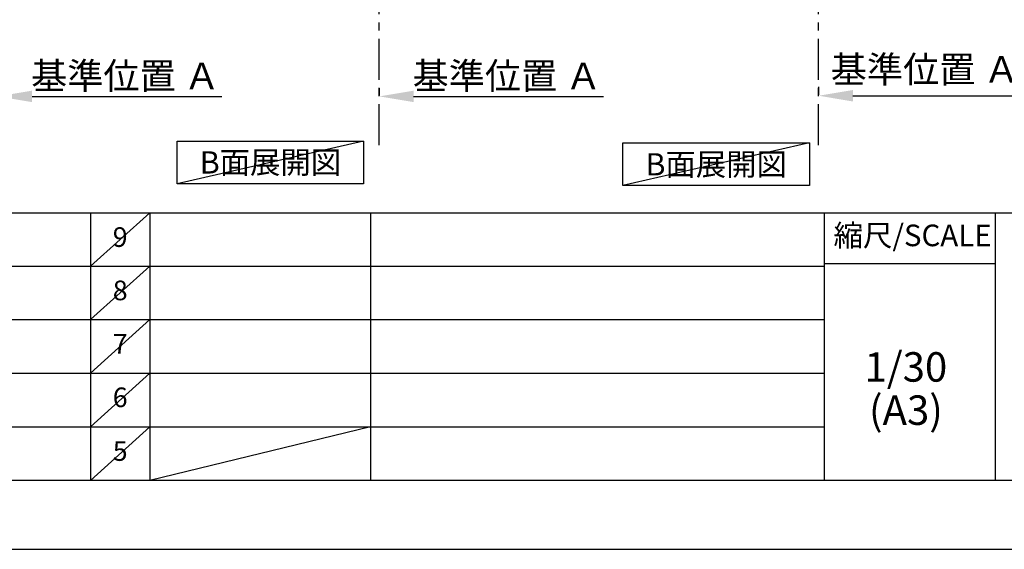
# Model space of a CAD drawing. Extents: x 27948 to 54421, y -22053 to -13183.
# Drawn here: x 34494 to 37505, y -22040 to -20423 of the extents above; entities that cross this region are included whole.
import ezdxf

# ---------------------------------------------------------------- set-up
doc = ezdxf.new("R2010")
doc.units = 0
doc.header["$LTSCALE"] = 50
doc.header["$MEASUREMENT"] = 0
doc.linetypes.add('CENTER', pattern=[2, 1.25, -0.25, 0.25, -0.25])
doc.layers.get('0').update_dxf_attribs({"linetype": 'CONTINUOUS'})
doc.layers.get('DEFPOINTS').update_dxf_attribs({"color": 146, "linetype": 'CONTINUOUS'})
for name, color, linetype in [('111-壁仕上', 3, 'CONTINUOUS'), ('160-文字', 254, 'CONTINUOUS'), ('166-寸法B', 11, 'CONTINUOUS'), ('190-図面外枠', 5, 'CONTINUOUS'), ('191-図面内枠', 4, 'CONTINUOUS')]:
    doc.layers.add(name, color=color, linetype=linetype)
doc.styles.add('KH001', font='txt')
doc.dimstyles.new('KH1xx030', dxfattribs={"dimscale": 30, "dimtxt": 2, "dimasz": 0.6, "dimexe": 0.3, "dimexo": 1.2, "dimgap": 0.5, "dimtad": 3, "dimdec": 1, "dimdsep": 46, "dimlunit": 6, "dimtxsty": 'KH001', "dimblk": 'DOT', "dimcen": 1, "dimdle": 1, "dimclrd": 256, "dimclre": 256, "dimclrt": 256, "dimadec": 0, "dimazin": 0, "dimtfac": 1, "dimtdec": 1, "dimtix": 1, "dimtmove": 2, "dimatfit": 3, "dimldrblk": 'CLOSEDBLANK', "dimfxl": 1, "dimtolj": 1, "dimtzin": 0, "dimlwd": -1, "dimlwe": -1, "dimarcsym": 0})

# ---------------------------------------------------------------- blocks, each defined once
blk = doc.blocks.new('A$C5D946DDC')
at = {"layer": '190-図面外枠'}
blk.add_line((20519, 350.7), (271, 350.7), dxfattribs=at)
at = {"layer": 'DEFPOINTS'}
blk.add_lwpolyline([(0, 0), (20790, 0), (20790, 14700), (0, 14700)], close=True, dxfattribs=at)
blk = doc.blocks.new('*D102')
at = {"layer": '166-寸法B', "transparency": 16777216}
for p, q in [((36936.6, -20627.2), (36936.6, -20651.7)), ((37041.6, -20654.7), (37553.7, -20654.7))]:
    blk.add_line(p, q, dxfattribs=at)
blk.add_solid([(37041.6, -20637.2), (37041.6, -20672.2), (36936.6, -20654.7)], dxfattribs=at)
at = {"layer": 'DEFPOINTS', "color": 0, "transparency": 16777216}
for p in [(36936.6, -20657.2), (37544.7, -20654.7), (37544.7, -20745.6)]:
    blk.add_point(p, dxfattribs=at)
at = {"layer": '166-寸法B', "transparency": 16777216, "insert": (37262.6, -20574.3), "char_height": 81, "attachment_point": 5, "style": 'KH001'}
blk.add_mtext('\\A1;基準位置 Ａ', dxfattribs=at)
blk = doc.blocks.new('_ClosedBlank')
at = {"color": 0, "linetype": 'ByBlock', "lineweight": -2}
for p, q in [((-1, 0.167), (0, 0)), ((-1, 0.167), (-1, -0.167)), ((0, 0), (-1, -0.167))]:
    blk.add_line(p, q, dxfattribs=at)
blk = doc.blocks.new('_None')
blk = doc.blocks.new('*D103')
at = {"layer": '166-寸法B', "transparency": 16777216}
for p, q in [((35593.7, -20631.8), (35593.7, -20653.7)), ((35698.7, -20656.7), (36278.9, -20656.7))]:
    blk.add_line(p, q, dxfattribs=at)
blk.add_solid([(35698.7, -20639.2), (35698.7, -20674.2), (35593.7, -20656.7)], dxfattribs=at)
at = {"layer": 'DEFPOINTS', "color": 0, "transparency": 16777216}
for p in [(35593.7, -20661.8), (36269.9, -20656.7), (36269.9, -20899.4)]:
    blk.add_point(p, dxfattribs=at)
at = {"layer": '166-寸法B', "transparency": 16777216, "insert": (35984.3, -20594.2), "char_height": 81, "attachment_point": 5, "style": 'KH001'}
blk.add_mtext('\\A1;基準位置 Ａ', dxfattribs=at)
blk = doc.blocks.new('*D296')
at = {"layer": '166-寸法B', "transparency": 16777216}
for p, q in [((34427.3, -20631.8), (34427.3, -20653.7)), ((34532.3, -20656.7), (35112.5, -20656.7))]:
    blk.add_line(p, q, dxfattribs=at)
blk.add_solid([(34532.3, -20639.2), (34532.3, -20674.2), (34427.3, -20656.7)], dxfattribs=at)
at = {"layer": 'DEFPOINTS', "color": 0, "transparency": 16777216}
for p in [(34427.3, -20661.8), (35103.5, -20656.7), (35103.5, -20899.4)]:
    blk.add_point(p, dxfattribs=at)
at = {"layer": '166-寸法B', "transparency": 16777216, "insert": (34817.9, -20594.2), "char_height": 81, "attachment_point": 5, "style": 'KH001'}
blk.add_mtext('\\A1;基準位置 Ａ', dxfattribs=at)

msp = doc.modelspace()

# ---------------------------------------------------------------- linework, layer by layer
at = {"layer": '111-壁仕上', "color": 253, "linetype": 'CENTER', "ltscale": 2}
for p, q in [((36936.62759, -20805.87471), (36936.62759, -18651.67351)), ((35593.70462, -20805.87471), (35593.70462, -18786.05872))]:
    msp.add_line(p, q, dxfattribs=at)
at = {"layer": '160-文字'}
for points in [[(34975.89185, -20793.12306), (35545.92086, -20793.12306), (35545.92086, -20923.54965), (34975.89185, -20923.54965)], [(36338.68023, -20798.95079), (36908.70923, -20798.95079), (36908.70923, -20929.37737), (36338.68023, -20929.37737)]]:
    msp.add_lwpolyline(points, close=True, dxfattribs=at)
at = {"layer": '191-図面内枠'}
for p, q in [((28110.55818, -21012.67), (40259.37818, -21012.67)), ((34711.13755, -21012.74), (34711.13755, -21829.67)), ((34892.10136, -21012.67), (34892.10136, -21829.6)), ((35566.74319, -21012.67), (35566.74319, -21829.6)), ((36953.33982, -21012.67), (36953.33982, -21829.6)), ((37477.06864, -21012.67), (37477.06864, -21829.6)), ((32468.93527, -21175.6), (36953.33982, -21175.6)), ((36953.33982, -21167.0165), (37477.06864, -21167.0165)), ((32468.93527, -21338.6), (36953.33982, -21338.6)), ((32468.93527, -21501.6), (36953.33982, -21501.6)), ((32468.93527, -21665.6), (36953.33982, -21665.6))]:
    msp.add_line(p, q, dxfattribs=at)
at = {"layer": 'DEFPOINTS'}
for p, q in [((35545.92086, -20793.12306), (34975.89185, -20923.54965)), ((36908.70923, -20798.95079), (36338.68023, -20929.37737)), ((34892.10136, -21012.67), (34711.13755, -21175.67)), ((34892.10136, -21175.6), (34711.13755, -21338.6)), ((34892.10136, -21338.6), (34711.13755, -21501.6)), ((34892.10136, -21501.6), (34711.13755, -21665.6)), ((34892.10136, -21665.6), (34711.13755, -21829.6)), ((35566.74319, -21665.6), (34892.10136, -21829.6))]:
    msp.add_line(p, q, dxfattribs=at)

# ---------------------------------------------------------------- block references
at = {"layer": '190-図面外枠', "xscale": 0.5999999999985448, "yscale": 0.5999999999985448, "zscale": 0.5999999999985448}
msp.add_blockref('A$C5D946DDC', (27947.97455, -22040), dxfattribs=at)

# ---------------------------------------------------------------- texts
at = {"layer": '160-文字', "char_height": 68, "attachment_point": 5, "style": 'KH001'}
for insert in [(35260.90635, -20858.33635), (36623.69473, -20864.16408)]:
    msp.add_mtext('{\\fArial|b0|i0|c0|p32;B}面展開図', dxfattribs=dict(at, insert=insert))
at = {"layer": '160-文字', "attachment_point": 5, "line_spacing_factor": 0.876232, "style": 'KH001'}
for s, insert, char_height in [('9', (34801.61945, -21094.17), 60), ('8', (34801.61945, -21257.1), 60), ('7', (34801.61945, -21420.1), 60), ('1/30', (37203.73895, -21494.7269), 90), ('6', (34801.61945, -21583.6), 60), ('(A3)', (37203.73895, -21626.7269), 90), ('5', (34801.61945, -21747.6), 60)]:
    msp.add_mtext(s, dxfattribs=dict(at, insert=insert, char_height=char_height))
at = {"layer": '191-図面内枠', "insert": (37223.93304, -21089.84325), "char_height": 66, "attachment_point": 5, "line_spacing_factor": 0.782827, "style": 'KH001'}
msp.add_mtext('縮尺/SCALE', dxfattribs=at)

# ---------------------------------------------------------------- dimensions: what is measured, and where the dimension line sits
at = {"layer": '166-寸法B'}
dim = msp.add_linear_dim(base=(37544.69141, -20654.71462), p1=(36936.62759, -20657.15903), p2=(37544.69141, -20745.58554), angle=180, text='基準位置 Ａ', dimstyle='KH1xx030', override={"dimtxt": 2.7, "dimasz": 3.5, "dimexe": 0.1, "dimexo": 1, "dimblk2": 'None', "dimsah": 1, "dimdle": 0.3, "dimse2": 1}, dxfattribs=at)
dim.commit()
dim.dimension.update_dxf_attribs({"geometry": '*D102', "text_midpoint": (37262.59926, -20574.33167), "dimtype": 128})
for base, p1, p2, picture, middle in [((35103.4811, -20656.72482), (34427.31845, -20661.76962), (35103.4811, -20899.38604), '*D296', (34817.89977, -20594.23498)), ((36269.86727, -20656.72482), (35593.70462, -20661.76962), (36269.86727, -20899.38604), '*D103', (35984.28594, -20594.23498))]:
    dim = msp.add_linear_dim(base=base, p1=p1, p2=p2, angle=180, text='基準位置 Ａ', dimstyle='KH1xx030', override={"dimtxt": 2.7, "dimasz": 3.5, "dimexe": 0.1, "dimexo": 1, "dimblk2": 'None', "dimsah": 1, "dimdle": 0.3, "dimse2": 1}, dxfattribs=at)
    dim.commit()
    dim.dimension.update_dxf_attribs({"geometry": picture, "text_midpoint": middle})

doc.saveas('drawing.dxf')
